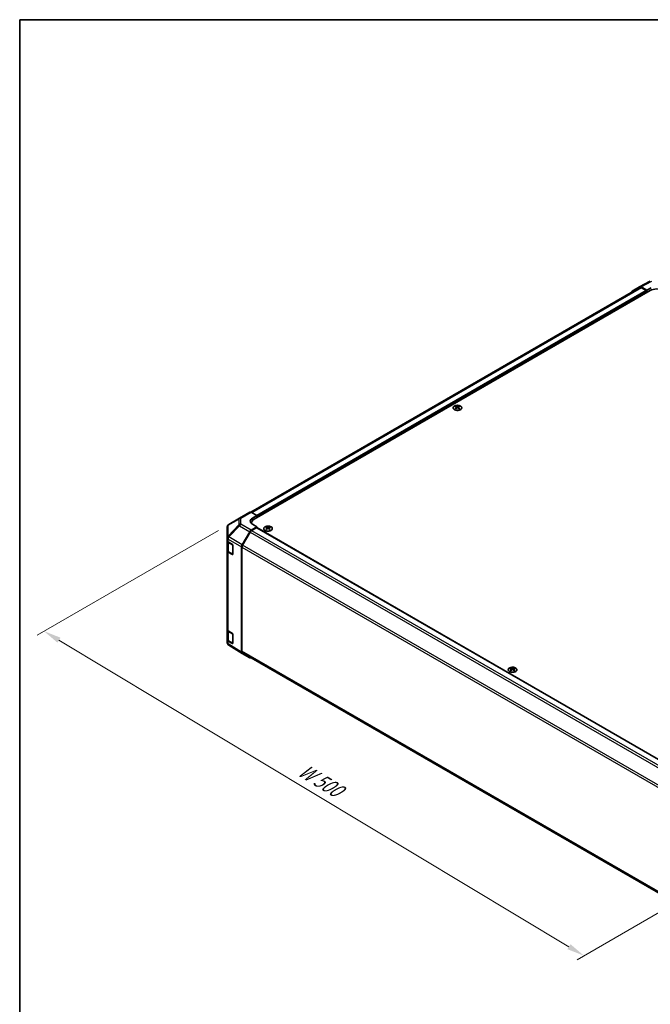
# Model space of a CAD drawing. Units: millimetres. Extents: x 65 to 8729, y 36 to 1441.
# Drawn here: x 65 to 470, y 668 to 1300 of the extents above; entities that cross this region are included whole.
import ezdxf

# ---------------------------------------------------------------- set-up
doc = ezdxf.new("R2010")
doc.units = ezdxf.units.MM
doc.header["$LTSCALE"] = 4.5
doc.layers.get('Defpoints').update_dxf_attribs({"lineweight": 25})
for name, color, linetype, lineweight in [('Border (ISO)', 7, 'Continuous', 35), ('Dimension (ISO)', 7, 'Continuous', 18), ('Dimension (ISO) @ 1', 7, 'Continuous', 18), ('Visible (ISO)', 7, 'Continuous', 35), ('Visible Narrow (ISO)', 7, 'Continuous', 25)]:
    doc.layers.add(name, color=color, linetype=linetype, lineweight=lineweight)
doc.styles.add('Note Text (TK)', font='txt')
doc.dimstyles.new('Default - Method 1b (TK)', dxfattribs={"dimscale": 4.5, "dimtxt": 2.5, "dimasz": 2.5, "dimexe": 1, "dimexo": 1.5, "dimgap": 1, "dimtad": 1, "dimtoh": 1, "dimrnd": 1e-08, "dimdsep": 46, "dimtxsty": 'Note Text (TK)', "dimcen": 0.09, "dimdle": 5, "dimclrd": 100, "dimclre": 100, "dimclrt": 7, "dimadec": 1, "dimazin": 1, "dimtfac": 1, "dimtmove": 0, "dimatfit": 3, "dimfxl": 0, "dimtolj": 1, "dimlwd": -1, "dimlwe": -1, "dimarcsym": 0})

# ---------------------------------------------------------------- blocks, each defined once
blk = doc.blocks.new('図面枠 tk図枠')
at = {"layer": 'Border (ISO)'}
for q in [(405.5, 289), (14.5, 8)]:
    blk.add_line((14.5, 289), q, dxfattribs=at)
blk = doc.blocks.new('*D111')
at = {"layer": 'Defpoints', "color": 0, "transparency": 16777216}
for p in [(199.5, 976.38), (80.83, 907.86), (552.35, 771.49)]:
    blk.add_point(p, dxfattribs=at)
at = {"layer": 'Dimension (ISO)', "color": 100, "transparency": 16777216}
for p, q in [((192.82, 972.52), (76.38, 905.29)), ((417.93, 705.24), (90.47, 902.07)), ((545.66, 767.63), (423.12, 696.88))]:
    blk.add_line(p, q, dxfattribs=at)
for points in [[(91.44, 903.68), (89.51, 900.46), (80.83, 907.86)], [(418.89, 706.85), (416.96, 703.64), (427.57, 699.45)]]:
    blk.add_solid(points, dxfattribs=at)
at = {"layer": 'Dimension (ISO)', "color": 7, "transparency": 16777216, "insert": (243.44, 820.85), "char_height": 11.25, "attachment_point": 4, "rotation": 328.99116, "style": 'Note Text (TK)'}
blk.add_mtext('\\A1;{\\Q28.991;\\W0.811;\\H0.830x; W 500}', dxfattribs=at)

msp = doc.modelspace()

# ---------------------------------------------------------------- linework, layer by layer
at = {"layer": 'Visible (ISO)'}
for p, q in [((463.2914, 1128.9967), (470.1522, 1132.686)), ((463.485, 1128.4566), (213.7432, 984.2682)), ((215.8462, 979.8076), (470.051, 1126.5729)), ((458.4444, 1126.1986), (463.2738, 1128.9869)), ((467.9297, 1126.777), (464.2737, 1128.8878)), ((467.5762, 1126.5729), (464.485, 1128.3576)), ((467.9297, 1126.777), (470.7582, 1128.353)), ((467.9297, 1125.3481), (467.9297, 1126.777)), ((467.9297, 1125.3481), (467.9297, 1125.9605)), ((345.2821, 1052.353), (345.2821, 1051.9761)), ((345.8014, 1051.6934), (345.8597, 1051.1497)), ((345.9903, 1051.2403), (345.8407, 1051.3266)), ((346.774, 1051.3266), (346.6245, 1051.2403)), ((346.8134, 1051.6934), (346.755, 1051.1497)), ((347.3327, 1052.353), (347.3327, 1051.9761)), ((206.3488, 980.4311), (199.5035, 976.3806)), ((206.3673, 980.4419), (212.9736, 984.256)), ((213.9489, 984.171), (217.6139, 982.1289)), ((214.7855, 980.4959), (217.6139, 982.1289)), ((217.6139, 982.1289), (217.6139, 980.8283)), ((217.6139, 981.4406), (217.6139, 980.8283)), ((198.522, 974.6593), (198.522, 967.7558)), ((217.6139, 974.9087), (213.9579, 972.7978)), ((214.0888, 977.3581), (214.0888, 976.9729)), ((217.2604, 974.2963), (214.1692, 972.5116)), ((217.6139, 974.9087), (214.7855, 976.4846)), ((217.5104, 974.321), (538.1985, 789.1716)), ((217.6139, 974.2613), (217.6139, 974.9087)), ((223.6597, 974.7858), (223.6597, 974.409)), ((224.179, 974.1263), (224.2374, 973.5825)), ((224.3679, 973.6731), (224.2184, 973.7594)), ((225.1516, 973.7594), (225.0021, 973.6731)), ((225.191, 974.1263), (225.1326, 973.5825)), ((225.7103, 974.7858), (225.7103, 974.409)), ((198.522, 967.7558), (198.522, 966.0107)), ((208.1286, 963.3775), (212.958, 971.7424)), ((213.1692, 971.4559), (208.3408, 963.0929)), ((198.522, 959.4788), (198.522, 966.0107)), ((198.8049, 965.4187), (198.8049, 959.5469)), ((199.0834, 965.2086), (201.8089, 963.5791)), ((202.1563, 962.9632), (202.1563, 957.2477)), ((207.7144, 894.4263), (207.7144, 961.9838)), ((207.9266, 961.699), (207.9266, 894.956)), ((198.522, 959.4788), (198.522, 908.856)), ((201.8089, 957.0471), (199.0834, 958.6766)), ((199.4528, 958.5931), (202.049, 957.0942)), ((198.522, 902.324), (198.522, 908.856)), ((198.8049, 908.264), (198.8049, 902.3921)), ((199.0834, 908.0539), (201.8089, 906.4243)), ((202.1563, 905.8084), (202.1563, 900.0929)), ((198.522, 902.324), (198.522, 900.579)), ((198.8812, 899.4355), (198.8975, 899.412)), ((201.8089, 899.8924), (199.0834, 901.5219)), ((199.4528, 901.4383), (202.049, 899.9394)), ((208.1113, 893.5211), (199.4865, 898.8545)), ((212.958, 890.7225), (208.1286, 893.5108)), ((208.3408, 894.0405), (528.7818, 709.0337)), ((380.6374, 884.1547), (380.6374, 883.7778)), ((381.1567, 883.4951), (381.2151, 882.9514)), ((381.3456, 883.042), (381.1961, 883.1283)), ((382.1293, 883.1283), (381.9798, 883.042)), ((382.1687, 883.4951), (382.1103, 882.9514)), ((382.688, 884.1547), (382.688, 883.7778))]:
    msp.add_line(p, q, dxfattribs=at)
for centre, radius, start, end in [((207.3673, 978.7098), 2, 120, 120.6139338), ((200.522, 974.6593), 2, 120.6139338, 180), ((202.199, 957.354), 0.3, 240, 251.8707459), ((200.522, 900.579), 2, 180, 214.8712921), ((200.5384, 900.5555), 2, 214.8712921, 238.2683008), ((202.199, 900.1992), 0.3, 240, 251.8707459)]:
    msp.add_arc(centre, radius, start, end, dxfattribs=at)
for centre, major_axis, ratio, start_param, end_param in [((459.4447, 1124.466), (-1.0003, 1.7326), 0.57717444, 0, 0.7703399), ((464.2741, 1127.2543), (-1.0003, 1.7326), 0.57717444, 5.49793944, 6.28318531), ((464.485, 1126.7246), (-1, 1.7321), 0.57735027, 5.49778714, 6.28318531), ((467.5762, 1126.1646), (-0.25, 0.433), 0.57735027, 3.92699082, 5.49778714), ((474.2937, 1124.1234), (6, 0), 0.57735027, 0.78539816, 2.35619449), ((345.5416, 1045.9166), (3.2043, 6.7271), 0.62547267, 0.69994966, 0.77562357), ((346.5591, 1045.7226), (-4.2226, 6.2245), 0.52483389, 5.52432463, 5.6901366), ((346.5591, 1045.4319), (3.2346, 6.7906), 0.62547267, 0.80431066, 0.97012263), ((345.5416, 1045.0324), (-4.183, 6.1663), 0.52483389, 5.41996363, 5.49563754), ((346.0556, 1045.4319), (3.2346, -6.7906), 0.62547267, 2.47033009, 2.63614206), ((346.0556, 1045.7226), (-4.2226, -6.2245), 0.52483389, 4.03350142, 4.19931339), ((346.5591, 1045.4319), (3.2346, 6.7906), 0.62547267, 0.5054506, 0.67126257), ((346.5591, 1045.7226), (-4.2226, 6.2245), 0.52483389, 5.22546457, 5.39127654), ((346.0556, 1045.7226), (-4.2226, -6.2245), 0.52483389, 3.73464136, 3.90045333), ((346.0556, 1045.4319), (3.2346, -6.7906), 0.62547267, 2.17147002, 2.33728199), ((347.0731, 1045.9166), (3.2043, -6.7271), 0.62547267, 2.36596909, 2.44164299), ((347.0731, 1045.0324), (-4.183, -6.1663), 0.52483389, 3.92914042, 4.00481433), ((213.9736, 982.524), (-1, 1.7321), 0.57735027, 5.51524044, 6.28318531), ((218.321, 978.5259), (-4.9998, -0.0743), 0.56718765, 5.48935986, 7.06015619), ((218.321, 976.1334), (5, 0), 0.57735027, 2.569384, 2.71912968), ((220.0888, 977.3581), (-6, 0), 0.57735027, 5.49778714, 6.40613533), ((217.2604, 973.888), (0.25, 0.433), 0.57735027, 0, 0.78539816), ((223.9193, 968.3494), (3.2043, 6.7271), 0.62547267, 0.69994966, 0.77562357), ((224.9368, 968.1555), (-4.2226, 6.2245), 0.52483389, 5.52432463, 5.6901366), ((224.9368, 967.8647), (3.2346, 6.7906), 0.62547267, 0.80431066, 0.97012263), ((224.4332, 967.8647), (3.2346, -6.7906), 0.62547267, 2.47033009, 2.63614206), ((224.4332, 968.1555), (-4.2226, -6.2245), 0.52483389, 4.03350142, 4.19931339), ((224.9368, 967.8647), (3.2346, 6.7906), 0.62547267, 0.5054506, 0.67126257), ((224.9368, 968.1555), (-4.2226, 6.2245), 0.52483389, 5.22546457, 5.39127654), ((224.4332, 968.1555), (-4.2226, -6.2245), 0.52483389, 3.73464136, 3.90045333), ((224.4332, 967.8647), (3.2346, -6.7906), 0.62547267, 2.17147002, 2.33728199), ((225.4507, 968.3494), (3.2043, -6.7271), 0.62547267, 2.36596909, 2.44164299), ((213.9583, 971.1648), (1, 1.7321), 0.57752615, 0.78555046, 1.57079633), ((214.1692, 970.8786), (-1, -1.7321), 0.57735027, 3.92699082, 4.71238898), ((223.9193, 967.4652), (-4.183, 6.1663), 0.52483389, 5.41996363, 5.49563754), ((225.4507, 967.4652), (-4.183, -6.1663), 0.52483389, 3.92914042, 4.00481433), ((200.522, 966.0107), (-2, 0), 0.57735027, 0, 0.76794487), ((201.8089, 963.1708), (-0.2436, 0.4367), 0.56718765, 3.9354181, 5.50621443), ((209.1289, 962.8), (1, 1.7321), 0.57752615, 1.57079633, 2.3560422), ((209.3408, 962.5155), (-1, -1.7321), 0.57735027, 4.71238898, 5.49778714), ((200.522, 959.4788), (-2, 0), 0.57735027, 0, 0.76794487), ((201.8089, 957.4554), (-0.2436, 0.4367), 0.56718765, 2.36462177, 3.9354181), ((200.522, 908.856), (-2, 0), 0.57735027, 0, 0.76794487), ((201.8089, 906.0161), (-0.2436, 0.4367), 0.56718765, 3.9354181, 5.50621443), ((200.522, 902.324), (-2, 0), 0.57735027, 0, 0.76794487), ((201.8089, 900.3006), (-0.2436, 0.4367), 0.56718765, 2.36462177, 3.9354181), ((209.1289, 895.2434), (-1.0003, -1.7326), 0.57717444, 5.49793944, 6.28318531), ((209.3408, 895.7725), (-1, -1.7321), 0.57735027, 5.49778714, 6.28318531), ((213.9583, 892.4551), (-1.0003, -1.7326), 0.57717444, 0, 0.7703399), ((380.897, 877.7183), (3.2043, 6.7271), 0.62547267, 0.69994966, 0.77562357), ((381.9145, 877.5243), (-4.2226, 6.2245), 0.52483389, 5.52432463, 5.6901366), ((381.9145, 877.2336), (3.2346, 6.7906), 0.62547267, 0.80431066, 0.97012263), ((380.897, 876.8341), (-4.183, 6.1663), 0.52483389, 5.41996363, 5.49563754), ((381.4109, 877.2336), (3.2346, -6.7906), 0.62547267, 2.47033009, 2.63614206), ((381.4109, 877.5243), (-4.2226, -6.2245), 0.52483389, 4.03350142, 4.19931339), ((381.9145, 877.2336), (3.2346, 6.7906), 0.62547267, 0.5054506, 0.67126257), ((381.9145, 877.5243), (-4.2226, 6.2245), 0.52483389, 5.22546457, 5.39127654), ((381.4109, 877.5243), (-4.2226, -6.2245), 0.52483389, 3.73464136, 3.90045333), ((381.4109, 877.2336), (3.2346, -6.7906), 0.62547267, 2.17147002, 2.33728199), ((382.4284, 877.7183), (3.2043, -6.7271), 0.62547267, 2.36596909, 2.44164299), ((382.4284, 876.8341), (-4.183, -6.1663), 0.52483389, 3.92914042, 4.00481433)]:
    msp.add_ellipse(centre, major_axis=major_axis, ratio=ratio, start_param=start_param, end_param=end_param, dxfattribs=at)
for points, knots in [([(348.2733, 1052.4), (348.0629, 1052.5215), (347.8188, 1052.6232), (347.2876, 1052.777), (347.0007, 1052.829), (346.4131, 1052.8783), (346.1125, 1052.8755), (345.528, 1052.8154), (345.2441, 1052.7581), (344.7218, 1052.5947), (344.4834, 1052.4886), (344.0762, 1052.2381), (343.9075, 1052.0937), (343.6574, 1051.7812), (343.5758, 1051.6132), (343.5086, 1051.2713), (343.5224, 1051.0977), (343.6434, 1050.7618), (343.7505, 1050.5998), (344.0476, 1050.3027), (344.2379, 1050.168), (344.6821, 1049.9398), (344.9361, 1049.8466), (345.4818, 1049.711), (345.7735, 1049.6687), (346.365, 1049.6394), (346.6648, 1049.6523), (347.2423, 1049.732), (347.5199, 1049.7988), (348.0249, 1049.9796), (348.2522, 1050.0936), (348.6335, 1050.3576), (348.7873, 1050.5075), (349.0055, 1050.8279), (349.0699, 1050.9984), (349.1026, 1051.3418), (349.0713, 1051.5145), (348.9169, 1051.8456), (348.7935, 1052.0039), (348.5267, 1052.238), (348.4068, 1052.323), (348.2733, 1052.4)], [0, 0, 0, 0, 0.32060968, 0.32060968, 0.64114281, 0.64114281, 0.96159567, 0.96159567, 1.28205302, 1.28205302, 1.60259725, 1.60259725, 1.92320098, 1.92320098, 2.2431889, 2.2431889, 2.56120702, 2.56120702, 2.87978811, 2.87978811, 3.20009662, 3.20009662, 3.52070608, 3.52070608, 3.84121964, 3.84121964, 4.16166657, 4.16166657, 4.48213438, 4.48213438, 4.80269908, 4.80269908, 5.12327638, 5.12327638, 5.44297432, 5.44297432, 5.76076841, 5.76076841, 6.07975557, 6.07975557, 6.28318531, 6.28318531, 6.28318531, 6.28318531]), ([(345.7431, 1051.5993), (345.7608, 1051.6111), (345.7763, 1051.6254), (345.7967, 1051.6557), (345.8017, 1051.6717), (345.8017, 1051.7009), (345.7967, 1051.7161), (345.7763, 1051.7433), (345.7608, 1051.7552), (345.7431, 1051.7642)], [0.0307191633, 0.0307191633, 0.0307191633, 0.0307191633, 0.0383195288, 0.0383195288, 0.0459198942, 0.0459198942, 0.0535202597, 0.0535202597, 0.0611206252, 0.0611206252, 0.0611206252, 0.0611206252]), ([(346.1645, 1052.0076), (346.1825, 1051.9987), (346.2052, 1051.9909), (346.255, 1051.9807), (346.282, 1051.9782), (346.3327, 1051.9782), (346.3597, 1051.9807), (346.4095, 1051.9909), (346.4322, 1051.9987), (346.4502, 1052.0076)], [0.0307191633, 0.0307191633, 0.0307191633, 0.0307191633, 0.0383195288, 0.0383195288, 0.0459198942, 0.0459198942, 0.0535202597, 0.0535202597, 0.0611206252, 0.0611206252, 0.0611206252, 0.0611206252]), ([(346.4502, 1051.356), (346.4322, 1051.3676), (346.4095, 1051.3777), (346.3597, 1051.3911), (346.3327, 1051.3944), (346.282, 1051.3944), (346.255, 1051.3911), (346.2052, 1051.3777), (346.1825, 1051.3676), (346.1645, 1051.356)], [0.0307191633, 0.0307191633, 0.0307191633, 0.0307191633, 0.0383195288, 0.0383195288, 0.0459198942, 0.0459198942, 0.0535202597, 0.0535202597, 0.0611206252, 0.0611206252, 0.0611206252, 0.0611206252]), ([(346.8717, 1051.7642), (346.8539, 1051.7552), (346.8385, 1051.7433), (346.818, 1051.7161), (346.813, 1051.7009), (346.813, 1051.6717), (346.818, 1051.6557), (346.8385, 1051.6254), (346.8539, 1051.6111), (346.8717, 1051.5993)], [0.0307191633, 0.0307191633, 0.0307191633, 0.0307191633, 0.0383195288, 0.0383195288, 0.0459198942, 0.0459198942, 0.0535202597, 0.0535202597, 0.0611206252, 0.0611206252, 0.0611206252, 0.0611206252]), ([(222.7191, 974.8329), (222.5087, 974.7114), (222.3322, 974.5702), (222.065, 974.2626), (221.9742, 974.0961), (221.8883, 973.7556), (221.8926, 973.5817), (221.9952, 973.2437), (222.0934, 973.0798), (222.374, 972.7775), (222.5567, 972.6393), (222.9882, 972.4032), (223.2369, 972.3053), (223.775, 972.1598), (224.0642, 972.1122), (224.6539, 972.072), (224.9542, 972.0794), (225.5358, 972.1484), (225.8169, 972.2101), (226.3315, 972.3815), (226.5649, 972.4913), (226.9604, 972.7481), (227.1224, 972.895), (227.3581, 973.2113), (227.4319, 973.3805), (227.4833, 973.7232), (227.4615, 973.8965), (227.3252, 974.2303), (227.2106, 974.3907), (226.9, 974.6831), (226.7035, 974.8149), (226.2489, 975.0361), (225.9907, 975.1254), (225.4389, 975.2525), (225.1454, 975.2902), (224.5528, 975.3105), (224.2537, 975.293), (223.6801, 975.2044), (223.4056, 975.1333), (222.9998, 974.9792), (222.8526, 974.91), (222.7191, 974.8329)], [0, 0, 0, 0, 0.32060968, 0.32060968, 0.64072744, 0.64072744, 0.95891785, 0.95891785, 1.27728737, 1.27728737, 1.59750072, 1.59750072, 1.91811185, 1.91811185, 2.23863588, 2.23863588, 2.55908567, 2.55908567, 2.87954744, 2.87954744, 3.20010105, 3.20010105, 3.52069551, 3.52069551, 3.84055924, 3.84055924, 4.15845831, 4.15845831, 4.47722405, 4.47722405, 4.79759961, 4.79759961, 5.11820536, 5.11820536, 5.43871051, 5.43871051, 5.75915574, 5.75915574, 6.07962925, 6.07962925, 6.28318531, 6.28318531, 6.28318531, 6.28318531]), ([(224.1207, 974.0321), (224.1385, 974.0439), (224.1539, 974.0582), (224.1743, 974.0885), (224.1794, 974.1045), (224.1794, 974.1337), (224.1743, 974.1489), (224.1539, 974.1761), (224.1385, 974.188), (224.1207, 974.197)], [0.0307191633, 0.0307191633, 0.0307191633, 0.0307191633, 0.0383195288, 0.0383195288, 0.0459198942, 0.0459198942, 0.0535202597, 0.0535202597, 0.0611206252, 0.0611206252, 0.0611206252, 0.0611206252]), ([(224.5422, 974.4404), (224.5602, 974.4315), (224.5829, 974.4238), (224.6326, 974.4135), (224.6597, 974.411), (224.7103, 974.411), (224.7374, 974.4135), (224.7871, 974.4238), (224.8098, 974.4315), (224.8278, 974.4404)], [0.0307191633, 0.0307191633, 0.0307191633, 0.0307191633, 0.0383195288, 0.0383195288, 0.0459198942, 0.0459198942, 0.0535202597, 0.0535202597, 0.0611206252, 0.0611206252, 0.0611206252, 0.0611206252]), ([(224.8278, 973.7888), (224.8098, 973.8004), (224.7871, 973.8105), (224.7374, 973.8239), (224.7103, 973.8272), (224.6597, 973.8272), (224.6326, 973.8239), (224.5829, 973.8105), (224.5602, 973.8004), (224.5422, 973.7888)], [0.0307191633, 0.0307191633, 0.0307191633, 0.0307191633, 0.0383195288, 0.0383195288, 0.0459198942, 0.0459198942, 0.0535202597, 0.0535202597, 0.0611206252, 0.0611206252, 0.0611206252, 0.0611206252]), ([(225.2493, 974.197), (225.2315, 974.188), (225.2161, 974.1761), (225.1956, 974.1489), (225.1906, 974.1337), (225.1906, 974.1045), (225.1956, 974.0885), (225.2161, 974.0582), (225.2315, 974.0439), (225.2493, 974.0321)], [0.0307191633, 0.0307191633, 0.0307191633, 0.0307191633, 0.0383195288, 0.0383195288, 0.0459198942, 0.0459198942, 0.0535202597, 0.0535202597, 0.0611206252, 0.0611206252, 0.0611206252, 0.0611206252]), ([(198.8049, 959.5469), (198.8049, 959.4683), (198.8157, 959.3898), (198.8573, 959.2382), (198.8879, 959.1653), (198.9654, 959.0277), (199.0121, 958.963), (199.1184, 958.8426), (199.178, 958.7867), (199.3078, 958.6835), (199.3781, 958.6362), (199.4528, 958.5931)], [5.497787144, 5.497787144, 5.497787144, 5.497787144, 5.654866776, 5.654866776, 5.811946409, 5.811946409, 5.969026042, 5.969026042, 6.126105675, 6.126105675, 6.283185307, 6.283185307, 6.283185307, 6.283185307]), ([(198.8049, 902.3921), (198.8049, 902.3136), (198.8157, 902.235), (198.8573, 902.0835), (198.8879, 902.0105), (198.9654, 901.8729), (199.0121, 901.8083), (199.1184, 901.6878), (199.178, 901.632), (199.3078, 901.5288), (199.3781, 901.4815), (199.4528, 901.4383)], [5.497787144, 5.497787144, 5.497787144, 5.497787144, 5.654866776, 5.654866776, 5.811946409, 5.811946409, 5.969026042, 5.969026042, 6.126105675, 6.126105675, 6.283185307, 6.283185307, 6.283185307, 6.283185307]), ([(379.6968, 884.2017), (379.4864, 884.0803), (379.3099, 883.9391), (379.0427, 883.6315), (378.9519, 883.465), (378.866, 883.1245), (378.8703, 882.9505), (378.9729, 882.6126), (379.0711, 882.4487), (379.3517, 882.1464), (379.5344, 882.0082), (379.9659, 881.7721), (380.2146, 881.6742), (380.7527, 881.5287), (381.0419, 881.481), (381.6316, 881.4408), (381.9319, 881.4482), (382.5135, 881.5173), (382.7946, 881.579), (383.3092, 881.7504), (383.5426, 881.8602), (383.9381, 882.117), (384.1002, 882.2639), (384.3358, 882.5802), (384.4096, 882.7494), (384.461, 883.0921), (384.4392, 883.2654), (384.3029, 883.5992), (384.1883, 883.7596), (383.8777, 884.052), (383.6812, 884.1838), (383.2266, 884.405), (382.9684, 884.4943), (382.4166, 884.6213), (382.1231, 884.6591), (381.5305, 884.6794), (381.2314, 884.6618), (380.6578, 884.5732), (380.3833, 884.5022), (379.9775, 884.3481), (379.8303, 884.2789), (379.6968, 884.2017)], [0, 0, 0, 0, 0.32060968, 0.32060968, 0.64072744, 0.64072744, 0.95891785, 0.95891785, 1.27728737, 1.27728737, 1.59750072, 1.59750072, 1.91811185, 1.91811185, 2.23863588, 2.23863588, 2.55908567, 2.55908567, 2.87954744, 2.87954744, 3.20010105, 3.20010105, 3.52069551, 3.52069551, 3.84055924, 3.84055924, 4.15845831, 4.15845831, 4.47722405, 4.47722405, 4.79759961, 4.79759961, 5.11820536, 5.11820536, 5.43871051, 5.43871051, 5.75915574, 5.75915574, 6.07962925, 6.07962925, 6.28318531, 6.28318531, 6.28318531, 6.28318531]), ([(381.0984, 883.401), (381.1162, 883.4128), (381.1316, 883.4271), (381.152, 883.4574), (381.1571, 883.4734), (381.1571, 883.5026), (381.152, 883.5178), (381.1316, 883.545), (381.1162, 883.5569), (381.0984, 883.5659)], [0.0307191633, 0.0307191633, 0.0307191633, 0.0307191633, 0.0383195288, 0.0383195288, 0.0459198942, 0.0459198942, 0.0535202597, 0.0535202597, 0.0611206252, 0.0611206252, 0.0611206252, 0.0611206252]), ([(381.5199, 883.8093), (381.5379, 883.8004), (381.5606, 883.7927), (381.6103, 883.7824), (381.6374, 883.7799), (381.688, 883.7799), (381.7151, 883.7824), (381.7648, 883.7927), (381.7875, 883.8004), (381.8055, 883.8093)], [0.0307191633, 0.0307191633, 0.0307191633, 0.0307191633, 0.0383195288, 0.0383195288, 0.0459198942, 0.0459198942, 0.0535202597, 0.0535202597, 0.0611206252, 0.0611206252, 0.0611206252, 0.0611206252]), ([(381.8055, 883.1577), (381.7875, 883.1693), (381.7648, 883.1794), (381.7151, 883.1928), (381.688, 883.1961), (381.6374, 883.1961), (381.6103, 883.1928), (381.5606, 883.1794), (381.5379, 883.1693), (381.5199, 883.1577)], [0.0307191633, 0.0307191633, 0.0307191633, 0.0307191633, 0.0383195288, 0.0383195288, 0.0459198942, 0.0459198942, 0.0535202597, 0.0535202597, 0.0611206252, 0.0611206252, 0.0611206252, 0.0611206252]), ([(382.227, 883.5659), (382.2092, 883.5569), (382.1938, 883.545), (382.1733, 883.5178), (382.1683, 883.5026), (382.1683, 883.4734), (382.1733, 883.4574), (382.1938, 883.4271), (382.2092, 883.4128), (382.227, 883.401)], [0.0307191633, 0.0307191633, 0.0307191633, 0.0307191633, 0.0383195288, 0.0383195288, 0.0459198942, 0.0459198942, 0.0535202597, 0.0535202597, 0.0611206252, 0.0611206252, 0.0611206252, 0.0611206252])]:
    msp.add_open_spline(points, degree=3, knots=knots, dxfattribs=at)
at = {"layer": 'Visible Narrow (ISO)'}
for p, q in [((464.2737, 1128.8878), (471.1241, 1132.5715)), ((464.485, 1128.3576), (214.3548, 983.9448)), ((467.5762, 1126.5729), (217.5009, 982.1918)), ((467.9297, 1125.9605), (217.6139, 981.4406)), ((345.7431, 1051.5993), (345.7798, 1051.0927)), ((346.1645, 1052.0076), (346.1149, 1051.3236)), ((346.4502, 1052.0076), (346.4998, 1051.3236)), ((346.8717, 1051.5993), (346.8349, 1051.0927)), ((207.3426, 980.3568), (213.9489, 984.171)), ((207.3426, 976.6172), (207.3426, 980.3568)), ((214.7855, 978.9783), (214.7855, 980.4959)), ((199.0991, 975.8168), (205.9443, 979.8673)), ((199.0991, 968.9132), (199.0991, 975.8168)), ((205.9443, 976.1277), (199.1155, 968.9171)), ((199.5038, 968.357), (206.3327, 975.5675)), ((205.9443, 979.8673), (205.9443, 976.1277)), ((206.3327, 975.5675), (212.958, 971.7424)), ((213.9579, 972.7978), (207.3426, 976.6172)), ((217.2604, 974.2963), (538.0546, 789.0856)), ((224.1207, 974.0321), (224.1575, 973.5255)), ((224.5422, 974.4404), (224.4925, 973.7564)), ((224.8278, 974.4404), (224.8775, 973.7564)), ((225.2493, 974.0321), (225.2125, 973.5255)), ((199.1155, 968.9171), (199.0991, 968.9132)), ((208.1286, 963.3775), (199.5038, 968.357)), ((213.1692, 971.4559), (534.0086, 786.2193)), ((214.1692, 972.5116), (535.0165, 787.2703)), ((199.0834, 966.9536), (199.0997, 966.9575)), ((199.0834, 965.2086), (199.0834, 966.9536)), ((199.0997, 966.9575), (207.7144, 961.9838)), ((199.3907, 964.7725), (201.9869, 963.2736)), ((199.3907, 958.7304), (199.3907, 964.7725)), ((201.9869, 963.2736), (201.9869, 957.2315)), ((207.9266, 961.699), (528.7468, 776.4734)), ((529.2221, 777.8319), (208.3408, 963.0929)), ((199.0834, 908.0539), (199.0834, 958.6766)), ((201.9869, 957.2315), (199.3907, 958.7304)), ((201.9697, 957.1399), (201.8089, 957.0471)), ((199.3907, 907.6177), (201.9869, 906.1188)), ((199.3907, 901.5757), (199.3907, 907.6177)), ((201.9869, 906.1188), (201.9869, 900.0767)), ((199.0834, 899.7769), (199.0834, 901.5219)), ((199.0997, 899.7534), (199.0834, 899.7769)), ((207.7144, 894.4263), (199.0997, 899.7534)), ((201.9869, 900.0767), (199.3907, 901.5757)), ((201.9697, 899.9852), (201.8089, 899.8924)), ((528.7409, 709.7338), (207.9266, 894.956)), ((381.0984, 883.401), (381.1352, 882.8944)), ((381.5199, 883.8093), (381.4702, 883.1253)), ((381.8055, 883.8093), (381.8552, 883.1253)), ((382.227, 883.401), (382.1902, 882.8944))]:
    msp.add_line(p, q, dxfattribs=at)
for centre in [(346.3074, 1051.2668), (224.685, 973.6997), (381.6627, 883.0685)]:
    msp.add_ellipse(centre, major_axis=(2.7768, 0), ratio=0.57735027, dxfattribs=at)
for centre, major_axis, ratio, start_param, end_param in [((207.3673, 978.7098), (-1.0185, 1.7212), 0.62311586, 0, 0.53477327), ((207.3673, 978.7098), (2, 0), 0.82355985, 1.58313735, 2.362365), ((207.3673, 978.7098), (-1, 1.7321), 0.57735027, 5.51524044, 6.28318531), ((200.522, 974.6593), (-2, 0), 0.82355985, 5.50395766, 6.28318531), ((200.522, 974.6593), (-1.0185, 1.7212), 0.62311586, 0, 0.53477327), ((207.3673, 974.9702), (-2, 0), 0.82355985, 4.72473001, 5.50395766), ((207.3673, 974.9702), (1.4521, -1.3753), 0.17060601, 3.55806844, 4.09248298), ((207.3673, 974.9702), (1, 1.7321), 0.59732368, 0.78555046, 1.57079633), ((200.522, 967.7558), (-2, 0), 0.82355985, 5.50395766, 6.28318531), ((200.522, 967.7558), (-2, 0), 0.57735027, 0, 0.76794487), ((200.522, 967.7558), (0.4654, -1.9451), 0.81333812, 3.89639018, 4.93693038), ((200.5384, 967.7597), (0.4654, -1.9451), 0.81333812, 3.89639018, 4.93693038), ((200.5384, 967.7597), (1, 1.7321), 0.59732368, 1.57079633, 2.3560422), ((200.5384, 967.7597), (1.4521, -1.3753), 0.17060601, 3.55806844, 4.09248298), ((200.8049, 965.589), (-2, 0), 0.57735027, 0.17230646, 0.78539816), ((199.6028, 964.895), (0.15, 0.2598), 0.57735027, 1.55312792, 2.35619449), ((202.199, 963.396), (-0.15, -0.2598), 0.57735027, 5.06241541, 5.49778714), ((202.199, 963.396), (0.3, 0), 0.57735027, 3.92699082, 4.35470074), ((200.8049, 959.5469), (-2, 0), 0.57735027, 0, 0.78539816), ((199.6028, 958.8529), (-0.15, -0.2598), 0.57735027, 5.49778714, 6.28318531), ((202.199, 957.354), (-0.3, 0), 0.57735027, 0.78539816, 1.41187565), ((202.199, 957.354), (-0.15, -0.2598), 0.57735027, 5.49778714, 6.28318531), ((200.8049, 908.4342), (-2, 0), 0.57735027, 0.17230646, 0.78539816), ((199.6028, 907.7402), (0.15, 0.2598), 0.57735027, 1.55312792, 2.35619449), ((202.199, 906.2413), (-0.15, -0.2598), 0.57735027, 5.06241541, 5.49778714), ((202.199, 906.2413), (0.3, 0), 0.57735027, 3.92699082, 4.35470074), ((200.522, 900.579), (-2, 0), 0.57735027, 0, 0.76794487), ((200.8049, 902.3921), (-2, 0), 0.57735027, 0, 0.78539816), ((200.522, 900.579), (-1.6409, -1.1435), 0.14347132, 5.67288282, 6.28318531), ((200.5384, 900.5555), (-1.6409, -1.1435), 0.14347132, 5.67288282, 6.28318531), ((200.5384, 900.5555), (-1.0519, -1.701), 0.57717444, 5.51538742, 6.28318531), ((199.6028, 901.6981), (-0.15, -0.2598), 0.57735027, 5.49778714, 6.28318531), ((202.199, 900.1992), (-0.3, 0), 0.57735027, 0.78539816, 1.41187565), ((202.199, 900.1992), (-0.15, -0.2598), 0.57735027, 5.49778714, 6.28318531)]:
    msp.add_ellipse(centre, major_axis=major_axis, ratio=ratio, start_param=start_param, end_param=end_param, dxfattribs=at)

# ---------------------------------------------------------------- block references
at = {"xscale": 4.5, "yscale": 4.5, "zscale": 4.5}
msp.add_blockref('図面枠 tk図枠', (0, 0), dxfattribs=at)

# ---------------------------------------------------------------- dimensions: what is measured, and where the dimension line sits
at = {"layer": 'Dimension (ISO) @ 1', "color": 100, "true_color": 0x00ff3f}
dim = msp.add_linear_dim(base=(80.8305, 907.8647), p1=(552.347, 771.4887), p2=(199.5035, 976.3806), angle=328.9911635, text='{\\Q28.991;\\W0.811;\\H0.830x; W 500}', dimstyle='Default - Method 1b (TK)', override={"dimscale": 1, "dimtxt": 11.25, "dimasz": 11.25, "dimexe": 4.5, "dimexo": 6.75, "dimgap": 4.5, "dimtoh": 0, "dimdec": 2, "dimlfac": 1.22344, "dimcen": 0.405, "dimtp": 0, "dimtm": 0, "dimtdec": 2, "dimtix": 0, "dimtofl": 0, "dimtmove": 0, "dimatfit": 1}, dxfattribs=at)
dim.commit()
dim.dimension.update_dxf_attribs({"geometry": '*D111', "text_midpoint": (254.2008, 803.6569), "dimtype": 128})

doc.saveas('drawing.dxf')
